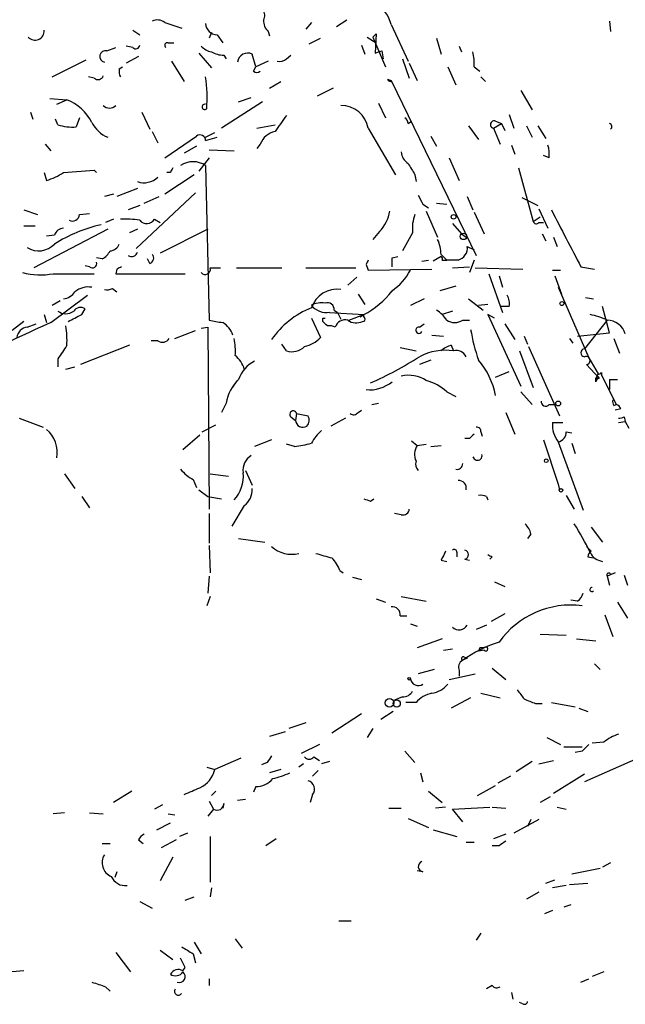
# Model space of a CAD drawing. Extents: x 2 to 943, y 1530 to 2395.
# Drawn here: x 471 to 516, y 1835 to 1908 of the extents above; entities that cross this region are included whole.
import ezdxf

# ---------------------------------------------------------------- set-up
doc = ezdxf.new("R2010")
doc.units = 0
doc.header["$MEASUREMENT"] = 0
doc.layers.add('MAIN', color=5, linetype='CONTINUOUS')

msp = doc.modelspace()

# ---------------------------------------------------------------- linework, layer by layer
at = {"layer": 'MAIN'}
for p, q in [((481.4147, 1908.2798), (482.6847, 1907.8565)), ((492.3367, 1908.2798), (491.9133, 1907.7718)), ((494.9613, 1908.4492), (494.1993, 1907.9412)), ((514.5193, 1908.3645), (514.604, 1907.6025)), ((479.044, 1907.6872), (479.552, 1907.3485)), ((484.886, 1907.5178), (484.7167, 1907.0945)), ((489.1193, 1907.6025), (489.204, 1907.2638)), ((498.2633, 1908.1105), (499.5333, 1905.4012)), ((481.6687, 1906.7558), (482.092, 1906.7558)), ((485.3093, 1907.3485), (485.7327, 1906.7558)), ((492.1673, 1906.6712), (493.014, 1907.0945)), ((496.4853, 1907.1792), (497.1627, 1906.7558)), ((496.9087, 1907.1792), (497.1627, 1907.4332)), ((496.9087, 1907.1792), (497.84, 1904.9778)), ((497.1627, 1907.4332), (497.078, 1905.9938)), ((501.65, 1907.0945), (501.9887, 1905.9092)), ((477.0967, 1906.1632), (477.774, 1906.4172)), ((479.044, 1906.4172), (478.536, 1906.5018)), ((496.062, 1906.5865), (496.316, 1905.9092)), ((497.586, 1906.1632), (497.6707, 1905.5705)), ((503.3433, 1906.5018), (503.5127, 1906.0785)), ((473.0327, 1904.2158), (475.5727, 1905.4858)), ((479.4673, 1905.7398), (478.536, 1905.2318)), ((481.9227, 1905.4012), (482.854, 1903.8772)), ((483.9547, 1905.9938), (484.886, 1904.8932)), ((485.8173, 1905.8245), (485.9867, 1905.5705)), ((488.188, 1904.9778), (487.934, 1905.9092)), ((489.1193, 1905.4012), (488.188, 1904.9778)), ((490.474, 1905.5705), (490.8127, 1905.8245)), ((499.11, 1905.5705), (499.618, 1904.1312)), ((478.028, 1904.8085), (478.282, 1904.9778)), ((488.0187, 1904.6392), (488.188, 1904.9778)), ((499.618, 1905.2318), (500.2107, 1903.9618)), ((502.4967, 1904.9778), (503.0893, 1903.6232)), ((504.444, 1904.9778), (504.8673, 1904.6392)), ((476.1653, 1904.1312), (475.742, 1904.2158)), ((489.204, 1903.3692), (490.0507, 1903.8772)), ((498.0093, 1904.0465), (498.2633, 1903.9618)), ((498.2633, 1903.9618), (504.6133, 1890.9232)), ((504.952, 1904.2158), (505.2907, 1903.8772)), ((493.9453, 1903.3692), (492.76, 1902.7765)), ((507.9153, 1903.1998), (508.762, 1901.7605)), ((472.8633, 1902.6072), (474.1333, 1902.5225)), ((473.3713, 1902.1838), (474.1333, 1902.5225)), ((488.696, 1902.3532), (485.648, 1900.4058)), ((486.918, 1902.3532), (487.8493, 1902.6918)), ((497.332, 1902.2685), (497.84, 1901.1678)), ((471.424, 1901.5912), (471.5933, 1901.0832)), ((473.456, 1900.6598), (473.2867, 1901.0832)), ((475.0647, 1901.1678), (474.8107, 1900.4905)), ((479.7213, 1901.5912), (480.314, 1900.3212)), ((499.5333, 1900.7445), (499.7873, 1900.9138)), ((506.0527, 1900.9138), (506.476, 1900.7445)), ((507.0687, 1901.4218), (507.4073, 1900.4058)), ((480.4833, 1900.1518), (480.9067, 1899.3052)), ((488.2727, 1900.4058), (489.6273, 1900.6598)), ((496.57, 1900.4058), (498.602, 1896.9345)), ((504.0207, 1900.5752), (504.7827, 1899.5592)), ((505.8833, 1900.4058), (506.476, 1900.7445)), ((505.8833, 1900.4058), (506.3913, 1899.2205)), ((506.476, 1900.7445), (506.73, 1900.2365)), ((508.3387, 1900.5752), (508.762, 1899.7285)), ((509.1853, 1900.5752), (509.778, 1899.6438)), ((481.4147, 1898.2045), (483.7853, 1899.8132)), ((484.4627, 1899.7285), (485.14, 1900.0672)), ((484.4627, 1899.4745), (485.3093, 1899.7285)), ((501.2267, 1899.8132), (501.65, 1899.0512)), ((472.5247, 1899.2205), (472.948, 1898.7125)), ((483.7853, 1899.0512), (482.854, 1898.5432)), ((484.7167, 1898.7972), (486.5793, 1898.7125)), ((488.5267, 1899.2205), (488.2727, 1898.8818)), ((507.238, 1899.1358), (507.492, 1898.4585)), ((484.7167, 1898.2045), (483.9547, 1897.1885)), ((502.5813, 1898.2045), (503.3433, 1896.5112)), ((510.032, 1898.2045), (509.6087, 1898.3738)), ((473.8793, 1897.1038), (476.1653, 1897.2732)), ((476.1653, 1897.2732), (476.3347, 1897.1038)), ((484.4627, 1897.6118), (484.7167, 1886.0972)), ((507.746, 1897.4425), (508.8467, 1893.4632)), ((472.44, 1897.1038), (472.6093, 1896.5112)), ((483.616, 1896.9345), (481.4147, 1895.4952)), ((481.838, 1897.1038), (481.584, 1897.1038)), ((500.0413, 1896.9345), (500.126, 1896.4265)), ((479.3827, 1895.9185), (477.8587, 1895.3258)), ((477.6047, 1895.4952), (476.9273, 1895.3258)), ((483.7007, 1895.5798), (479.298, 1891.4312)), ((479.8907, 1894.8178), (480.9913, 1895.3258)), ((503.936, 1895.3258), (504.3593, 1894.3098)), ((508, 1895.2412), (509.1853, 1894.6485)), ((470.916, 1894.3098), (471.932, 1893.9712)), ((479.552, 1894.6485), (478.7053, 1894.3098)), ((500.634, 1894.7332), (501.0573, 1894.4792)), ((501.65, 1894.8178), (502.412, 1894.7332)), ((509.27, 1894.3945), (509.9473, 1892.9552)), ((475.0647, 1893.9712), (475.8267, 1894.0558)), ((477.6047, 1893.6325), (477.012, 1893.3785)), ((480.6527, 1893.6325), (481.076, 1893.3785)), ((500.888, 1894.2252), (501.7347, 1892.2778)), ((504.444, 1894.1405), (505.206, 1892.5318)), ((508.8467, 1893.4632), (509.3547, 1893.8018)), ((470.916, 1893.1245), (471.7627, 1893.1245)), ((477.1813, 1892.8705), (471.678, 1889.9918)), ((479.3827, 1892.8705), (478.79, 1892.6165)), ((484.632, 1892.8705), (481.076, 1891.0925)), ((502.8353, 1893.2938), (503.5127, 1892.5318)), ((509.27, 1893.3785), (509.6087, 1893.3785)), ((473.202, 1892.4472), (472.6093, 1892.3625)), ((497.4167, 1892.7012), (496.9087, 1892.1085)), ((499.872, 1892.6165), (499.11, 1891.2618)), ((503.5127, 1892.5318), (503.8513, 1892.2778)), ((509.524, 1892.5318), (509.778, 1892.0238)), ((510.3707, 1892.2778), (510.6247, 1891.6005)), ((503.936, 1891.6005), (504.444, 1891.3465)), ((476.758, 1890.6692), (476.3347, 1890.7538)), ((480.314, 1890.3305), (480.1447, 1890.6692)), ((498.348, 1890.7538), (498.7713, 1890.8385)), ((501.9887, 1890.8385), (501.396, 1890.4998)), ((501.9887, 1891.0078), (502.412, 1890.5845)), ((475.8267, 1890.0765), (475.488, 1890.1612)), ((477.8587, 1889.9072), (477.774, 1889.5685)), ((484.8013, 1889.9918), (485.5633, 1889.9918)), ((486.7487, 1889.9918), (490.1353, 1889.9918)), ((491.9133, 1889.9918), (495.6387, 1889.9918)), ((496.4007, 1890.2458), (496.57, 1889.8225)), ((496.57, 1889.8225), (501.3113, 1889.9072)), ((500.5493, 1890.4998), (501.0573, 1890.5845)), ((502.0733, 1890.5845), (502.412, 1890.5845)), ((503.2587, 1890.5845), (502.412, 1890.5845)), ((502.8353, 1889.9918), (504.1053, 1890.0765)), ((504.444, 1890.5845), (504.1053, 1889.6532)), ((504.5287, 1889.9918), (508.0847, 1889.9072)), ((512.4027, 1890.0765), (513.4187, 1889.9072)), ((473.1173, 1889.5685), (476.1653, 1889.5685)), ((477.774, 1889.5685), (482.9387, 1889.5685)), ((495.7233, 1889.3145), (495.046, 1888.7218)), ((505.5447, 1889.5685), (506.5607, 1886.6898)), ((506.3067, 1889.3992), (506.5607, 1888.5525)), ((510.286, 1889.8225), (510.8787, 1889.8225)), ((510.4553, 1889.3992), (510.9633, 1888.0445)), ((477.52, 1888.4678), (477.8587, 1888.2138)), ((503.0893, 1888.6372), (501.904, 1888.2985)), ((510.7093, 1888.5525), (512.9953, 1883.3032)), ((472.948, 1885.9278), (475.6573, 1887.9598)), ((495.808, 1888.0445), (496.316, 1887.2825)), ((500.7187, 1887.7058), (499.7027, 1887.1978)), ((504.0207, 1887.7058), (505.1213, 1886.8592)), ((512.7413, 1887.7905), (513.334, 1887.7058)), ((473.6253, 1887.5365), (473.0327, 1887.1978)), ((475.234, 1886.5205), (475.488, 1886.9438)), ((505.46, 1887.2825), (504.7827, 1887.1978)), ((507.0687, 1887.1132), (506.3913, 1887.1132)), ((514.5193, 1885.1658), (514.0113, 1887.1132)), ((472.44, 1886.5205), (472.6093, 1885.9278)), ((492.3367, 1886.2665), (493.014, 1884.8272)), ((493.1833, 1886.0125), (493.1833, 1886.2665)), ((493.1833, 1886.2665), (493.3527, 1886.2665)), ((493.6913, 1886.6898), (496.2313, 1886.5205)), ((494.03, 1886.8592), (494.284, 1886.6898)), ((494.284, 1886.6898), (494.538, 1886.1818)), ((495.1307, 1886.0972), (496.2313, 1886.5205)), ((495.9773, 1886.3512), (496.2313, 1886.5205)), ((502.8353, 1886.7745), (502.0733, 1886.5205)), ((505.968, 1886.2665), (505.46, 1886.5205)), ((505.46, 1886.5205), (507.9153, 1881.1865)), ((470.916, 1886.0125), (470.0693, 1885.3352)), ((471.17, 1885.5892), (471.8473, 1885.8432)), ((484.124, 1885.5045), (484.632, 1885.5892)), ((484.632, 1885.5892), (484.7167, 1872.0425)), ((500.38, 1885.5892), (500.7187, 1885.8432)), ((503.5973, 1886.0972), (504.1053, 1886.0972)), ((506.73, 1885.8432), (507.492, 1884.6578)), ((514.35, 1886.0972), (512.6567, 1883.9805)), ((482.1767, 1884.7425), (483.7007, 1885.3352)), ((501.3113, 1884.9965), (502.158, 1884.9118)), ((508.1693, 1884.9118), (508.4233, 1884.3192)), ((511.556, 1884.7425), (511.81, 1884.4038)), ((512.1487, 1884.9118), (514.5193, 1885.1658)), ((514.858, 1884.7425), (515.2813, 1883.6418)), ((478.79, 1884.2345), (475.1493, 1882.7952)), ((480.9067, 1884.5732), (480.3987, 1884.5732)), ((490.474, 1883.8112), (490.1353, 1884.3192)), ((498.9407, 1884.0652), (500.126, 1883.8112)), ((502.7507, 1884.2345), (502.92, 1883.8112)), ((508.508, 1884.1498), (510.794, 1878.9852)), ((507.8307, 1883.8112), (508.8467, 1881.1018)), ((512.9953, 1883.3032), (513.6727, 1882.1178)), ((473.456, 1883.2185), (473.456, 1882.6258)), ((474.0487, 1882.4565), (474.726, 1882.6258)), ((501.2267, 1883.1338), (500.38, 1882.7952)), ((513.7573, 1881.7792), (512.826, 1882.7952)), ((506.0527, 1881.8638), (507.0687, 1882.2872)), ((513.6727, 1882.1178), (513.5033, 1881.7792)), ((513.6727, 1881.9485), (513.7573, 1881.7792)), ((513.9267, 1882.2025), (513.9267, 1882.0332)), ((513.9267, 1882.0332), (515.0273, 1879.8318)), ((486.41, 1881.0172), (486.8333, 1881.6098)), ((513.5033, 1881.5252), (513.5033, 1881.7792)), ((514.5193, 1881.6945), (515.112, 1881.6945)), ((514.5193, 1881.6945), (514.5193, 1880.9325)), ((502.412, 1880.7632), (503.0893, 1880.4245)), ((507.9153, 1880.7632), (508.762, 1879.8318)), ((485.9867, 1879.9165), (485.648, 1879.2392)), ((496.824, 1879.8318), (497.332, 1879.9165)), ((510.032, 1879.8318), (510.54, 1879.8318)), ((514.858, 1879.7472), (515.0273, 1879.8318)), ((490.8127, 1878.9005), (491.1513, 1878.6465)), ((491.236, 1879.1545), (491.1513, 1878.6465)), ((491.236, 1879.1545), (492.0827, 1878.9852)), ((495.808, 1879.2392), (496.062, 1879.4085)), ((506.8147, 1879.2392), (507.492, 1877.6305)), ((515.366, 1879.4932), (514.9427, 1879.4085)), ((515.62, 1878.9005), (515.7047, 1878.5618)), ((470.5773, 1878.8158), (472.3553, 1878.1385)), ((484.2087, 1877.7998), (485.2247, 1878.3078)), ((494.8767, 1878.8158), (493.776, 1878.2232)), ((510.286, 1878.4772), (511.048, 1878.4772)), ((515.1967, 1878.4772), (515.7047, 1878.5618)), ((515.7047, 1878.5618), (515.9587, 1878.0538)), ((484.0393, 1877.5458), (482.7693, 1876.4452)), ((504.952, 1877.7998), (505.0367, 1877.4612)), ((511.302, 1877.7998), (511.7253, 1877.7152)), ((489.3733, 1877.2072), (488.1033, 1876.6992)), ((491.0667, 1876.6992), (490.474, 1876.8685)), ((499.7873, 1877.1225), (500.2107, 1876.7838)), ((500.2107, 1876.7838), (500.888, 1876.8685)), ((501.2267, 1876.6992), (501.9887, 1876.7838)), ((504.1053, 1877.2918), (503.7667, 1877.2918)), ((509.6087, 1877.2072), (510.7093, 1873.9052)), ((510.7093, 1877.0378), (512.572, 1871.9578)), ((511.7253, 1876.9532), (511.9793, 1876.1912)), ((473.964, 1874.6672), (474.726, 1873.5665)), ((484.8013, 1874.6672), (486.156, 1874.4978)), ((487.426, 1874.9212), (487.934, 1873.8205)), ((483.5313, 1874.2438), (483.7853, 1873.6512)), ((510.7093, 1873.9052), (510.794, 1873.4818)), ((483.9547, 1873.4818), (484.632, 1872.9738)), ((511.302, 1873.0585), (511.8947, 1872.0425)), ((475.234, 1872.9738), (475.8267, 1872.1272)), ((484.632, 1872.9738), (485.648, 1872.8045)), ((487.3413, 1872.2965), (486.41, 1870.7725)), ((496.7393, 1872.6352), (496.9933, 1872.8045)), ((505.3753, 1872.9738), (505.46, 1872.7198)), ((484.7167, 1871.7038), (484.7167, 1869.5025)), ((499.0253, 1871.6192), (498.5173, 1871.7038)), ((508.6773, 1870.1798), (508.4233, 1869.8412)), ((513.1647, 1870.6878), (514.0113, 1869.5872)), ((486.918, 1869.8412), (488.8653, 1869.5872)), ((484.7167, 1869.3332), (484.8013, 1867.3012)), ((503.174, 1868.8252), (503.174, 1868.4865)), ((512.826, 1869.2485), (513.1647, 1868.9098)), ((501.9887, 1868.2325), (502.412, 1868.1478)), ((503.7667, 1868.3172), (504.1053, 1868.2325)), ((505.7987, 1868.4865), (505.6293, 1868.3172)), ((512.9107, 1868.4865), (513.334, 1868.4018)), ((494.4533, 1867.4705), (494.7073, 1867.3012)), ((514.9427, 1867.3012), (514.35, 1867.0472)), ((484.7167, 1867.0472), (484.632, 1865.7772)), ((495.3847, 1866.9625), (496.062, 1866.7932)), ((505.968, 1866.6238), (506.73, 1866.2852)), ((514.35, 1867.0472), (514.5193, 1866.3698)), ((515.62, 1867.1318), (515.874, 1866.3698)), ((484.8013, 1865.5232), (484.5473, 1864.8458)), ((497.1627, 1865.3538), (497.84, 1865.0998)), ((499.0253, 1865.5232), (500.888, 1865.1845)), ((512.1487, 1865.1845), (511.6407, 1865.2692)), ((515.112, 1865.0998), (515.874, 1863.9145)), ((506.73, 1864.2532), (505.714, 1863.6605)), ((498.9407, 1864.0838), (499.4487, 1864.0838)), ((499.7027, 1863.4912), (500.2107, 1863.3218)), ((514.1807, 1864.1685), (514.7733, 1862.5598)), ((505.3753, 1863.4065), (504.6133, 1863.0678)), ((502.0733, 1862.3905), (500.2107, 1861.7132)), ((509.3547, 1862.7292), (511.302, 1862.6445)), ((512.064, 1862.3905), (513.5033, 1862.2212)), ((502.158, 1861.5438), (502.8353, 1861.6285)), ((504.8673, 1861.7132), (504.7827, 1861.4592)), ((505.206, 1861.5438), (504.7827, 1861.4592)), ((503.936, 1860.9512), (503.5973, 1860.7818)), ((503.682, 1861.0358), (503.936, 1860.9512)), ((501.4807, 1860.1045), (500.2953, 1859.7658)), ((503.3433, 1860.0198), (503.3433, 1859.5965)), ((505.7987, 1860.1892), (506.8147, 1859.3425)), ((513.4187, 1860.5278), (513.842, 1860.1045)), ((502.5813, 1859.3425), (504.5287, 1859.7658)), ((499.11, 1858.0725), (498.5173, 1857.8185)), ((500.126, 1857.6492), (499.364, 1857.6492)), ((504.19, 1857.9878), (502.7507, 1857.2258)), ((504.952, 1858.3265), (506.3913, 1857.9878)), ((510.2013, 1857.6492), (511.9793, 1857.3105)), ((498.4327, 1856.9718), (497.5013, 1856.3792)), ((509.016, 1857.5645), (509.524, 1857.5645)), ((512.2333, 1857.2258), (512.9107, 1856.9718)), ((496.062, 1856.8025), (493.8607, 1855.3632)), ((490.3893, 1855.4478), (489.204, 1855.1092)), ((491.9133, 1856.1252), (490.6433, 1855.7018)), ((496.9087, 1855.7018), (496.4853, 1855.0245)), ((509.8627, 1855.0245), (510.8787, 1854.5165)), ((514.096, 1854.6858), (513.2493, 1854.6012)), ((492.9293, 1854.5165), (491.5747, 1853.8392)), ((499.2793, 1854.0085), (500.0413, 1853.1618)), ((511.1327, 1854.3472), (512.4873, 1854.3472)), ((512.4873, 1854.0085), (511.9793, 1853.9238)), ((487.0873, 1853.5005), (485.14, 1852.6538)), ((492.506, 1853.5852), (492.9293, 1853.3312)), ((493.6913, 1853.2465), (493.0987, 1853.0772)), ((508.762, 1853.2465), (507.5767, 1852.4845)), ((509.27, 1853.0772), (510.3707, 1853.3312)), ((516.89, 1853.5852), (512.6567, 1851.7225)), ((484.5473, 1852.8232), (485.14, 1852.6538)), ((489.0347, 1853.1618), (488.6113, 1852.9925)), ((490.0507, 1852.6538), (489.204, 1852.3998)), ((491.744, 1853.0772), (491.4053, 1852.8232)), ((492.8447, 1852.5692), (492.4213, 1852.1458)), ((500.4647, 1852.3998), (500.634, 1851.7225)), ((507.1533, 1852.1458), (506.222, 1851.6378)), ((512.6567, 1852.3152), (510.3707, 1850.8758)), ((478.9593, 1851.0452), (477.6047, 1850.1985)), ((485.2247, 1851.0452), (484.886, 1850.7065)), ((488.188, 1851.3838), (488.0187, 1850.9605)), ((501.0573, 1851.0452), (502.0733, 1850.1985)), ((504.698, 1850.7065), (506.0527, 1851.4685)), ((486.8333, 1850.3678), (487.426, 1850.4525)), ((492.4213, 1850.7912), (492.252, 1850.1985)), ((510.1167, 1850.6218), (509.3547, 1850.1985)), ((481.2453, 1850.0292), (480.6527, 1849.6905)), ((485.0553, 1849.6905), (484.632, 1849.1825)), ((484.7167, 1850.2832), (485.0553, 1849.6905)), ((485.8173, 1850.1138), (485.7327, 1849.7752)), ((498.094, 1849.7752), (499.0253, 1849.7752)), ((502.3273, 1849.8598), (501.5653, 1849.7752)), ((502.8353, 1849.6905), (505.6293, 1849.8598)), ((503.5973, 1848.7592), (502.8353, 1849.6905)), ((505.7987, 1849.8598), (506.8147, 1849.7752)), ((510.6247, 1849.8598), (511.302, 1849.6905)), ((473.964, 1849.4365), (473.1173, 1849.3518)), ((475.8267, 1849.4365), (476.8427, 1849.3518)), ((481.6687, 1849.3518), (482.1767, 1849.2672)), ((499.5333, 1849.0132), (501.0573, 1848.3358)), ((509.27, 1848.9285), (507.4073, 1847.9125)), ((508.6773, 1848.9285), (508.4233, 1848.4205)), ((480.822, 1848.1665), (481.838, 1848.6745)), ((501.396, 1848.1665), (503.174, 1847.6585)), ((479.4673, 1847.4045), (479.806, 1847.1505)), ((482.2613, 1847.4045), (481.1607, 1846.8118)), ((483.108, 1847.9125), (482.5153, 1847.6585)), ((484.8013, 1847.6585), (484.8013, 1844.2718)), ((489.712, 1847.4892), (488.95, 1846.9812)), ((506.8147, 1847.8278), (505.8833, 1847.4892)), ((476.758, 1847.1505), (477.3507, 1847.1505)), ((503.8513, 1847.2352), (504.444, 1847.2352)), ((506.3067, 1846.9812), (505.7987, 1846.9812)), ((482.0073, 1846.1345), (481.076, 1844.3565)), ((513.842, 1845.2878), (511.7253, 1844.8645)), ((514.604, 1845.7112), (514.0113, 1845.3725)), ((477.8587, 1845.0338), (477.6893, 1844.6105)), ((500.634, 1845.0338), (500.2107, 1845.1185)), ((509.778, 1844.1872), (510.4553, 1844.4412)), ((484.886, 1843.8485), (484.8013, 1843.1712)), ((511.302, 1844.0178), (510.286, 1843.8485)), ((511.556, 1844.1025), (512.9107, 1844.1872)), ((482.9387, 1842.9172), (483.616, 1843.1712)), ((509.27, 1843.5098), (508.3387, 1843.0018)), ((479.552, 1842.8325), (480.4833, 1842.3245)), ((511.6407, 1842.5785), (511.1327, 1842.4092)), ((510.286, 1842.1552), (509.6933, 1841.9012)), ((494.3687, 1841.3932), (495.3, 1841.3932)), ((486.664, 1840.0385), (487.172, 1839.3612)), ((504.952, 1840.4618), (504.6133, 1839.9538)), ((483.616, 1839.7845), (484.124, 1838.9378)), ((477.774, 1839.0225), (478.8747, 1837.5832)), ((481.076, 1839.1918), (482.0073, 1838.5145)), ((482.9387, 1837.9218), (482.6, 1838.5992)), ((483.5313, 1838.9378), (483.7007, 1838.2605)), ((482.7693, 1837.6678), (482.9387, 1837.9218)), ((470.916, 1837.6678), (470.0693, 1837.5832)), ((514.096, 1837.5832), (513.2493, 1837.2445)), ((477.012, 1836.4825), (477.3507, 1836.1438)), ((484.7167, 1837.0752), (484.7167, 1836.5672)), ((505.7987, 1836.5672), (505.3753, 1836.3132)), ((512.4027, 1836.8212), (512.9953, 1837.0752)), ((507.238, 1836.0592), (507.3227, 1835.5512)), ((508.0847, 1835.2125), (507.8307, 1835.2972))]:
    msp.add_line(p, q, dxfattribs=at)
for centre, radius in [((502.92, 1893.8019), 0.1693), ((503.6608, 1892.3414), 0.2413), ((510.9844, 1887.346), 0.1496), ((510.7054, 1879.905), 0.1809), ((509.8203, 1875.6409), 0.1338), ((510.9209, 1873.4396), 0.1338), ((499.6038, 1859.4131), 0.0997), ((498.1504, 1857.621), 0.3155), ((498.6866, 1857.5646), 0.2677)]:
    msp.add_circle(centre, radius, dxfattribs=at)
for centre, radius, start, end in [((495.5683, 1907.4475), 2.7754, 13.820941, 54.936778), ((488.2106, 1908.7715), 0.6549, 330.518813, 42.171884), ((480.8793, 1907.5554), 0.9008, 53.5321, 116.078638), ((489.7665, 1908.3524), 0.9905, 174.391856, 229.204217), ((471.7626, 1907.631), 0.6797, 221.654538, 4.742641), ((485.3305, 1908.2163), 0.8681, 181.392836, 268.600566), ((481.6052, 1906.5759), 0.1908, 70.558299, 236.284945), ((477.0121, 1905.7398), 0.4317, 78.700477, 258.671848), ((479.2678, 1906.5925), 0.2843, 218.071195, 358.790557), ((485.2916, 1907.7061), 1.6774, 225.886457, 256.006836), ((485.9325, 1908.0814), 2.2598, 242.413275, 267.077961), ((454.982, 2033.0785), 133.8753, 288.327124, 288.556307), ((501.0999, 1905.2741), 3.3572, 354.936598, 13.863222), ((487.5861, 1905.2369), 0.757, 62.63946, 173.964054), ((490.0084, 1905.9937), 0.6292, 250.338213, 317.731211), ((478.9583, 1904.639), 0.9456, 169.674018, 206.58673), ((488.2727, 1904.9777), 0.4232, 233.116564, 306.883436), ((476.4476, 1904.4417), 0.4196, 227.723556, 340.334234), ((472.6484, 1902.6074), 11.9233, 356.33485, 7.752592), ((498.2633, 1904.1312), 0.2678, 198.441716, 288.441716), ((472.7423, 1899.1212), 3.6747, 27.696815, 67.757339), ((477.3084, 1902.5225), 0.6293, 222.269402, 317.724474), ((484.4034, 1901.9891), 0.2035, 73.060778, 315), ((494.5341, 1900.0286), 2.0706, 10.496415, 89.892083), ((786.4122, 1689.0612), 364.1985, 144.348186, 144.57736), ((498.9831, 1900.7022), 0.5518, 4.396316, 57.536771), ((505.9334, 1900.6714), 0.2703, 63.795355, 259.317839), ((474.5567, 1903.9625), 3.4813, 251.568174, 274.184115), ((478.0126, 1901.8122), 2.2434, 205.98711, 248.250285), ((489.9561, 1898.6472), 1.5401, 102.327049, 158.145396), ((514.4859, 1900.5177), 0.2292, 301.006617, 81.622478), ((484.0393, 1899.4744), 0.4234, 0.013532, 126.859073), ((507.6638, 1898.4586), 2.3818, 353.875783, 16.518371), ((500.1259, 1898.7125), 1.1039, 184.400696, 237.530798), ((566.6276, 1854.9332), 94.6976, 153.327176, 153.556278), ((483.5313, 1896.2573), 1.6438, 55.486271, 124.510857), ((711.4217, 2024.3335), 246.8039, 210.84815, 211.077377), ((471.4116, 1900.7351), 4.3904, 285.83085, 304.198608), ((479.8849, 1897.7647), 1.4293, 249.42988, 315.63209), ((669.7595, 1979.7318), 189.2834, 206.45383, 206.683054), ((1569.6253, 2442.5422), 1192.8696, 207.3607322, 207.5899154), ((474.5566, 1893.9882), 0.5083, 240.035633, 358.083714), ((478.4095, 1886.4043), 7.2343, 80.913321, 92.351324), ((480.0741, 1893.957), 0.6633, 218.087854, 330.714701), ((495.229, 1894.7476), 2.9956, 316.91136, 349.956897), ((502.6671, 1892.9551), 2.8155, 158.845168, 186.907187), ((479.1189, 1882.4059), 11.0767, 102.755362, 122.288143), ((473.9581, 1892.1447), 0.8143, 95.553068, 158.194671), ((509.0795, 1893.5266), 0.2413, 195.234291, 322.137512), ((498.8333, 1890.8593), 3.1589, 2.694476, 23.294332), ((472.0341, 1892.8583), 1.5965, 237.232646, 317.015338), ((477.2719, 1892.0723), 0.8144, 275.553068, 338.194671), ((503.0384, 1891.4651), 0.9078, 284.045429, 8.578205), ((476.0383, 1891.9817), 1.4969, 298.737847, 331.253601), ((478.9619, 1891.2693), 0.4308, 233.446606, 347.654416), ((480.1729, 1890.7256), 0.4195, 289.652905, 42.275526), ((329.048, 1890.4152), 169.3003, 359.885375, 0.114591), ((501.904, 1890.6692), 0.1893, 333.421413, 63.421413), ((476.0384, 1890.3093), 0.3147, 227.717737, 19.667298), ((520.348, 1805.3519), 94.6305, 116.45046, 116.67967), ((484.4256, 1889.8965), 0.3875, 218.893036, 14.233431), ((581.1703, 1848.0852), 94.6752, 153.327151, 153.556306), ((472.1602, 1894.6282), 5.1494, 255.044572, 280.711587), ((495.8203, 1891.9095), 4.4078, 304.99202, 331.739566), ((475.72, 1887.0369), 1.5405, 79.679186, 130.184159), ((477.0968, 1889.3144), 0.9465, 259.683783, 296.559637), ((473.7945, 1888.8068), 1.1043, 274.404277, 327.518859), ((494.2478, 1886.3889), 2.0153, 81.720731, 161.495824), ((493.4844, 1891.9396), 6.0755, 296.880099, 323.179896), ((505.9254, 1887.3247), 1.1627, 349.519291, 33.109188), ((475.1454, 1886.4551), 0.5968, 54.96787, 147.641471), ((494.7633, 1880.9577), 6.5378, 111.787414, 145.531377), ((493.0565, 1886.012), 1.3872, 77.671, 121.258436), ((493.4685, 1888.1557), 1.4827, 220.242939, 278.642161), ((493.5371, 1886.9075), 0.4953, 354.40337, 111.85726), ((474.0487, 1887.6157), 1.029, 234.831909, 305.163539), ((347.726, 2140.2665), 283.9812, 296.45046, 296.679643), ((496.1678, 1886.1819), 0.1706, 262.899962, 29.719894), ((496.4009, 1886.4359), 0.1895, 153.489027, 243.380858), ((500.3363, 1884.7835), 2.4565, 32.329512, 57.670488), ((512.4024, 1882.3706), 4.2049, 62.40748, 80.72652), ((514.8066, 1790.694), 104.027, 113.727175, 117.503087), ((471.297, 1884.7002), 0.898, 98.130102, 171.869898), ((467.6211, 1884.5739), 6.521, 357.016583, 9.710481), ((527.5747, 2140.0123), 257.5067, 260.419421, 260.648604), ((484.9083, 1884.4759), 1.6696, 18.167994, 60.411756), ((408.6777, 1801.1682), 119.7487, 44.885409, 45.114591), ((493.6915, 1884.7426), 0.9465, 63.440363, 100.316217), ((494.8343, 1885.3777), 0.75, 73.604424, 163.621237), ((495.673, 1887.0507), 1.1412, 236.671986, 294.525814), ((500.3377, 1885.3564), 0.2366, 79.701651, 333.413291), ((503.0047, 1887.0492), 1.1214, 238.094266, 301.901396), ((514.3671, 1884.7089), 1.3884, 15.553711, 90.705689), ((481.2492, 1885.0619), 0.5968, 234.975732, 327.641471), ((482.1788, 1883.8112), 4.498, 355.681504, 11.949474), ((491.4515, 1886.1856), 2.0704, 280.496919, 318.997087), ((517.5176, 1887.6555), 13.5138, 189.522684, 199.548101), ((727.806, 1714.3939), 305.2797, 146.196642, 146.425815), ((490.8551, 1885.1657), 1.4071, 254.285605, 313.781982), ((503.1563, 1882.6069), 1.6774, 103.993164, 134.113543), ((485.4792, 1881.9489), 1.9301, 15.248089, 52.130224), ((486.791, 1904.417), 25.0377, 293.41151, 302.870412), ((502.2851, 1879.7895), 4.0715, 81.028837, 117.898734), ((503.142, 1883.0635), 0.78, 24.570417, 106.536708), ((512.6991, 1883.6841), 0.2993, 98.140927, 261.856362), ((512.772, 1883.1003), 0.3098, 280.036903, 111.852931), ((489.1009, 1880.9804), 2.2968, 115.743918, 161.885339), ((500.2063, 1879.2998), 5.9702, 11.68749, 39.955481), ((499.5333, 1879.4507), 2.5489, 57.894304, 101.495966), ((513.4892, 1881.9627), 0.184, 274.39393, 355.575031), ((513.7573, 1882.2874), 0.1895, 243.489027, 333.380858), ((488.9713, 1879.4861), 3.0155, 132.915701, 171.794122), ((496.6695, 1883.5448), 2.6261, 264.125065, 309.730146), ((500.0781, 1878.3568), 3.3523, 45.876236, 76.019303), ((513.7998, 1881.4827), 0.2995, 98.157154, 171.842846), ((509.7703, 1880.0397), 0.3342, 172.071139, 321.53563), ((515.239, 1880.0436), 0.4827, 164.757374, 217.88123), ((514.9004, 1879.3662), 0.4826, 15.257201, 74.754253), ((490.9853, 1879.0926), 0.2582, 13.86942, 228.060611), ((491.5507, 1878.6586), 0.6243, 315.772379, 31.546171), ((495.4732, 1879.4661), 0.4045, 230.386678, 325.873798), ((515.2813, 1879.4931), 0.6826, 262.88019, 299.750087), ((491.6971, 1878.6798), 0.5468, 183.491366, 303.384935), ((504.6556, 1877.8421), 0.2994, 351.878017, 98.121983), ((512.3245, 1878.2947), 2.0466, 174.884142, 217.888979), ((471.2708, 1876.2918), 2.146, 348.187385, 51.411493), ((495.0456, 1875.5141), 3.0674, 129.397568, 152.020577), ((588.9746, 1792.7612), 119.7841, 134.885442, 135.114558), ((510.5611, 1877.7646), 0.7418, 281.525044, 2.720065), ((490.4752, 1882.9587), 6.2874, 275.398213, 287.221652), ((501.2763, 1876.112), 1.2597, 147.770908, 204.056237), ((488.5051, 1874.9425), 1.2629, 121.283537, 188.685109), ((504.698, 1876.0218), 0.347, 194.028233, 14.044254), ((500.7185, 1875.3868), 0.6292, 160.338213, 227.731211), ((503.1642, 1875.4324), 0.4331, 260.04183, 359.576673), ((484.9704, 1876.9527), 3.0674, 219.397568, 242.020577), ((484.6962, 1874.4765), 2.5753, 316.988922, 6.136756), ((503.3257, 1873.6199), 0.5434, 345.278439, 97.081862), ((486.4059, 1873.5063), 1.5293, 307.710681, 2.256019), ((504.9521, 1872.1286), 0.9452, 63.402419, 100.324365), ((538.8078, 1999.7122), 133.8593, 251.453817, 251.683013), ((499.1571, 1872.0613), 0.4613, 253.399492, 357.664214), ((507.0519, 1869.7754), 1.675, 13.971531, 44.136456), ((497.758, 1861.6351), 16.9252, 25.139088, 33.358353), ((490.8684, 1870.9108), 2.2357, 228.031265, 283.89515), ((577.9448, 2164.9275), 308.2168, 253.939379, 254.168557), ((671.5029, 1783.9112), 189.3281, 153.323754, 153.55291), ((502.9623, 1868.8252), 0.2116, 0, 126.875312), ((503.6679, 1868.6559), 0.3527, 286.262154, 73.733298), ((547.9693, 1953.2761), 94.6976, 243.327176, 243.556278), ((513.4609, 1868.4442), 0.5518, 122.463229, 175.603684), ((514.179, 1869.3573), 1.221, 205.834754, 262.106135), ((491.9842, 1866.5536), 2.6338, 20.372473, 44.564679), ((514.477, 1867.1318), 0.1526, 33.700477, 213.66924), ((511.4708, 1866.1162), 1.1522, 306.039438, 342.889228), ((513.2208, 1866.0499), 0.1533, 79.283899, 317.590563), ((498.3478, 1864.1683), 0.5989, 351.888839, 98.111161), ((511.6696, 1858.3067), 6.59, 82.872288, 144.468285), ((503.3189, 1863.7559), 0.7092, 227.005647, 330.481603), ((509.3393, 1852.6846), 9.9265, 107.788607, 125.341751), ((505.0366, 1777.0133), 84.7001, 89.885408, 90.114524), ((505.3189, 1861.6285), 0.1411, 216.878017, 143.121983), ((503.8514, 1860.2738), 0.568, 116.574073, 206.56054), ((503.6397, 1860.9088), 0.1339, 71.578587, 251.537987), ((500.3054, 1859.5169), 0.6093, 188.465208, 302.636351), ((499.1735, 1858.8556), 0.7857, 265.364144, 332.746833), ((500.9336, 1860.3635), 2.0717, 280.50447, 318.980841), ((677.2002, 1985.2117), 211.6103, 216.756617, 216.985854), ((501.6887, 1856.2902), 2.071, 100.49984, 138.98819), ((593.2624, 2069.3957), 227.9691, 248.082823, 248.31202), ((516.2456, 1852.0123), 3.4305, 107.803783, 128.800661), ((639.7412, 1727.2626), 179.6053, 134.885409, 135.114591), ((616.2039, 1768.7659), 152.6259, 146.200557, 146.42974), ((492.1674, 1853.839), 0.4232, 216.84553, 323.14635), ((483.266, 1853.052), 1.9158, 293.806105, 348.003832), ((488.2482, 1852.9119), 1.5292, 267.743981, 322.289319), ((487.4667, 1860.0678), 8.3327, 283.82595, 293.04068), ((491.9403, 1851.1953), 0.6283, 319.965551, 76.899431), ((356.4557, 2147.3491), 322.3711, 293.084573, 293.313772), ((485.3094, 1850.1306), 0.5082, 239.999205, 358.105497), ((480.1871, 1847.1079), 0.7785, 112.378134, 157.605454), ((591.2106, 1720.1506), 152.6259, 123.57026, 123.799443), ((477.8516, 1845.7112), 1.098, 147.334694, 247.718924), ((500.6869, 1845.4254), 0.3951, 110.379542, 262.306667), ((478.4669, 1845.1245), 1.1173, 202.594621, 277.911819), ((610.1211, 2050.8637), 246.8554, 238.919682, 239.148841), ((482.4306, 1837.0752), 0.6825, 60.249913, 150.257201), ((482.219, 1837.9641), 0.6693, 235.303222, 325.310261), ((482.4975, 1837.2356), 0.4412, 249.918154, 51.976966), ((561.1814, 2090.6591), 267.7503, 251.448775, 251.677951), ((506.1373, 1836.8211), 0.4233, 216.864482, 306.875312), ((482.4307, 1836.1439), 0.2922, 146.331685, 326.288182), ((508.2117, 1835.3818), 0.2116, 233.124688, 0)]:
    msp.add_arc(centre, radius, start, end, dxfattribs=at)

doc.saveas('drawing.dxf')
